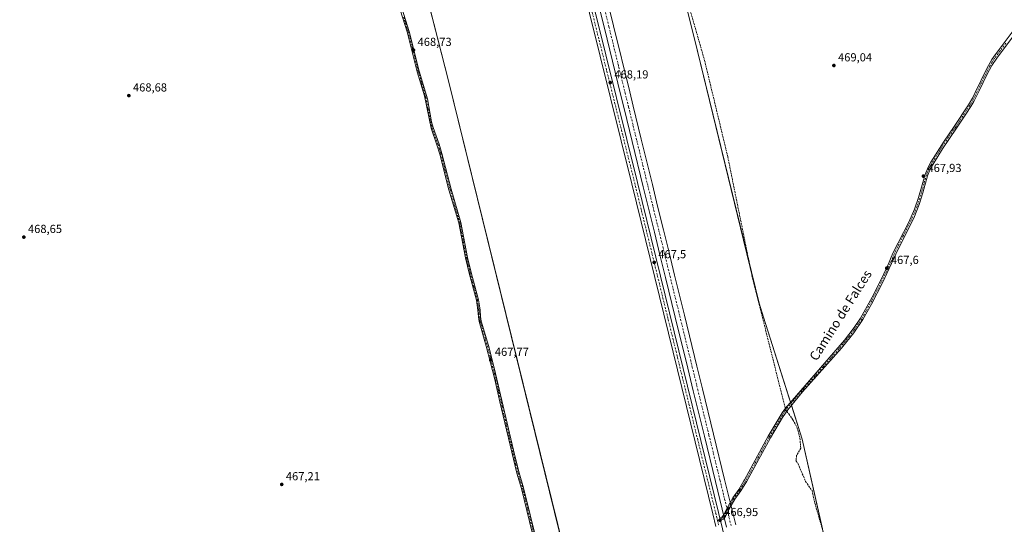
# Model space of a CAD drawing. Units: metres. Extents: x 604419 to 607879, y 4703769 to 4706134.
# Drawn here: x 606192 to 607036, y 4705283 to 4705715 of the extents above; entities that cross this region are included whole.
import ezdxf
from ezdxf.enums import TextEntityAlignment as Align

# ---------------------------------------------------------------- set-up
doc = ezdxf.new("R2010")
doc.units = ezdxf.units.M
doc.header["$MEASUREMENT"] = 0
doc.linetypes.add('DGN Style 3', pattern=[2.307223458686699, 1.648016756204785, -0.6592067024819142])
doc.linetypes.add('DGN Style 4', pattern=[2.6384748266838614, 1.318413404963828, -0.6592067024819142, 0.001648016756204785, -0.6592067024819142])
for name, color, linetype, lineweight in [('Aeródromo CxS', 135, 'Continuous', 0), ('Arbolado forestal CxS', 92, 'Continuous', 0), ('Camino Cxs', 7, 'Continuous', 0), ('Camino eje', 30, 'DGN Style 4', 13), ('Corriente artificial Cxs', 4, 'Continuous', 13), ('Corriente artificial eje', 142, 'DGN Style 4', 0), ('Matorral CxS', 135, 'Continuous', 0), ('Núcleo urbano CxS', 7, 'Continuous', 0), ('Pista pavimentada Cxs', 135, 'Continuous', 0), ('Pista pavimentada eje', 135, 'DGN Style 4', 0), ('Punto de cota en terreno', 7, 'Continuous', 0), ('Rótulo de punto de cota en terreno', 7, 'Continuous', 0), ('Senda', 7, 'DGN Style 3', 0), ('Senda no paivmentada conexión', 7, 'DGN Style 3', 0), ('Suelo desnudo CxS', 253, 'Continuous', 0), ('Texto cartográfico', 7, 'Continuous', 0)]:
    doc.layers.add(name, color=color, linetype=linetype, lineweight=lineweight)
doc.styles.add('Style-Arial', font='txt')

# ---------------------------------------------------------------- blocks, each defined once
blk = doc.blocks.new('5PATER')
at = {"layer": 'Suelo desnudo CxS', "linetype": 'Continuous', "lineweight": 0}
h = blk.add_hatch(color=51, dxfattribs=at)
edge = h.paths.add_edge_path()
edge.add_ellipse((0, 0), major_axis=(-0.1095731443231308, -0.1110710700762829), ratio=0.9994222409660322, start_angle=0, end_angle=360)

msp = doc.modelspace()

# ---------------------------------------------------------------- linework, layer by layer
at = {"layer": 'Aeródromo CxS', "color": 135, "linetype": 'Continuous', "lineweight": 0, "extrusion": (-0.1205473878654459, -0.0293083250388733, 0.9922748355986024), "elevation": -210594.5100733234, "flags": 128}
msp.add_lwpolyline([(-4429245.449057507, 1688207.030796786), (-4429151.887966681, 1688207.76028804), (-4428950.324088735, 1688207.963417096)], dxfattribs=at)
at = {"layer": 'Aeródromo CxS', "color": 135, "linetype": 'Continuous', "lineweight": 0, "extrusion": (-0.1436527493531742, 0.4514576295658024, 0.8806531078183402), "elevation": 2037520.115583248, "flags": 128}
msp.add_lwpolyline([(-2005037.878330081, -3786459.780618246), (-2005037.878330081, -3786458.410731097)], dxfattribs=at)
at = {"layer": 'Aeródromo CxS', "color": 135, "linetype": 'Continuous', "lineweight": 0, "extrusion": (-0.1469510307469809, 0.4618412135061422, 0.8747045718810287), "elevation": 2084374.525806367, "flags": 128}
msp.add_lwpolyline([(-2004989.262314277, -3760895.27975919), (-2004989.262314277, -3760893.658817309)], dxfattribs=at)
at = {"layer": 'Aeródromo CxS', "color": 135, "linetype": 'Continuous', "lineweight": 0, "extrusion": (0.5051847286918654, 0.1094603339989722, 0.8560413688469499), "elevation": 822028.7368497322, "flags": 128}
msp.add_lwpolyline([(4470167.590719032, -1360437.681570441), (4470137.155572995, -1360441.057804325), (4470058.363090577, -1360441.648625908)], dxfattribs=at)
at = {"layer": 'Aeródromo CxS', "color": 135, "linetype": 'Continuous', "lineweight": 0}
for points in [[(606662.8053000001, 4705243.533299999, 468.0519000000059), (606559.6177000003, 4705662.898700001, 469.7966000000015), (606444.4496999999, 4706112.884400001, 471.9836000000069), (606661.9578, 4706116.198200001, 470.8562999999995), (606665.1487999996, 4706105.9891, 470.7805999999982), (606666.1924000002, 4706102.650800001, 470.7811999999976), (606669.6500000004, 4706091.59, 470.850099999996), (606673.4473000001, 4706080.096999999, 470.5031000000017), (606676.5800000001, 4706070.600000001, 470.3931000000011), (606680.4900000002, 4706057.369999999, 470.354800000001), (606682.0599999996, 4706050.560000001, 470.2054999999964), (606682.2665999997, 4706049.0527, 470.1956000000064), (606686.2903000005, 4706030.4373, 470.0779000000039), (606702.75, 4705966.793099999, 470.0795000000071), (606707.7845000001, 4705947.326300001, 470.1008000000002), (606737.4216999998, 4705829.408100001, 469.6530000000057), (606769.9617, 4705699.940400001, 469.8368000000046), (606825.5244000005, 4705472.3983, 469.2817000000068), (606829.3339999998, 4705460.425100001, 469.2051999999967), (606862.5662000002, 4705355.9814, 468.6674000000058), (606890.3474000003, 4705231.627, 469.0454000000027)], [(606701.858, 4705085.078400001, 468.4039000000049), (606662.8053000001, 4705243.533299999, 468.0519000000059), (606559.6177000003, 4705662.898700001, 469.7966000000015), (606444.4497999996, 4706112.884500001, 471.9836000000069)], [(606817.7759999996, 4705504.129699999, 469.8619999999937), (606825.5244000005, 4705472.3983, 469.2817000000068), (606829.3339999998, 4705460.425100001, 469.2051999999967), (606852.5009000005, 4705387.615, 468.9780000000028)]]:
    msp.add_polyline3d(points, dxfattribs=at)
at = {"layer": 'Arbolado forestal CxS', "color": 92, "linetype": 'Continuous', "lineweight": 0, "extrusion": (-0.05829491487945156, -0.01820733094863173, 0.9981333558192135), "elevation": -120568.7814372777, "flags": 128}
msp.add_lwpolyline([(-4311307.837085526, 1978221.798359234), (-4310843.979092364, 1978197.530330414), (-4310412.920853096, 1978170.941615923), (-4309932.853592172, 1978141.533020625), (-4309597.367227539, 1978124.025504864), (-4309503.941516678, 1978116.345233945), (-4309498.071253431, 1978115.817105245)], dxfattribs=at)
at = {"layer": 'Arbolado forestal CxS', "color": 92, "linetype": 'Continuous', "lineweight": 0}
msp.add_polyline3d([(605832.9172999999, 4706103.567700001, 462.5905000000057), (606444.4496999999, 4706112.884400001, 470.5046000000002), (606559.6177000003, 4705662.898700001, 469.0225000000065), (606662.8053000001, 4705243.533299999, 467.2418999999937), (606777.8992999997, 4704776.5428, 465.5964999999997), (606861.2433000002, 4704451.104599999, 464.4214000000065), (606881.7665999997, 4704359.6381, 464.1616000000067), (606883.0192, 4704353.8794, 464.0320999999968), (606786.4254999999, 4704323.7027, 463.9517999999953), (606724.5449000001, 4704307.543500001, 463.8423000000039), (606563.6333, 4704246.595699999, 463.6039000000019), (606484.9824999999, 4704228.036699999, 463.1538), (606474.9625000004, 4704225.346899999, 462.9943000000058), (606428.2421000004, 4704216.787500001, 460.395399999994), (606348.8611000003, 4704178.128699999, 462.2954000000027), (606314.1206999999, 4704159.5691, 462.7676999999967), (606236.0465000002, 4704108.467900001, 463.6239999999962), (606166.7686999999, 4704087.8411, 462.9918999999937)], dxfattribs=at)
at = {"layer": 'Camino Cxs', "color": 7, "linetype": 'Continuous', "lineweight": 0, "extrusion": (-0.1252707934679922, -0.03866562024205399, 0.9913688506883788), "elevation": -257483.0549347464, "flags": 128}
msp.add_lwpolyline([(-4317036.327948662, 1950598.532722484), (-4317035.301309036, 1950598.465599308), (-4317034.299509864, 1950598.460259964)], dxfattribs=at)
at = {"layer": 'Camino Cxs', "color": 7, "linetype": 'Continuous', "lineweight": 0}
for points in [[(606633.6901000004, 4705266.550100001, 468.4995999999956), (606622.1401000004, 4705313.800100001, 467.965200000006), (606618.2701000003, 4705326.7501, 468.1603999999934), (606603.5500999996, 4705387.890100001, 469.0914000000049), (606599.2801000001, 4705407.0101, 468.6425000000018), (606592.0000999998, 4705435.540100001, 468.7957000000025), (606585.8300999999, 4705456.6601, 469.4821999999986), (606585.1801000005, 4705460.780099999, 470.5427999999956), (606584.8000999996, 4705466.4901, 471.0385999999999), (606583.4600999998, 4705475.0101, 469.1257000000041), (606577.2701000003, 4705498.130100001, 468.4842000000062), (606574.0800999999, 4705511.2401, 469.6321999999927), (606568.3800999997, 4705541.130100001, 470.1696999999986), (606560.0401, 4705569.610099999, 470.2274999999936), (606552.2200999996, 4705600.130100001, 470.3050999999978), (606549.7500999998, 4705608.020099999, 470.2057000000059), (606544.6601, 4705622.280099999, 470.6861000000063), (606539.0000999998, 4705649.940099999, 469.7942000000039), (606532.8101000005, 4705670.6801, 469.3521999999939), (606524.1401000004, 4705704.9301, 470.3720999999932), (606516.5500999996, 4705729.220100001, 469.9180999999954)], [(606633.6901000004, 4705266.550100001, 468.4995999999956), (606622.1401000004, 4705313.800100001, 467.965200000006), (606618.2701000003, 4705326.7501, 468.1603999999934), (606603.5500999996, 4705387.890100001, 469.0914000000049), (606599.2801000001, 4705407.0101, 468.6425000000018), (606592.0000999998, 4705435.540100001, 468.7957000000025), (606585.8300999999, 4705456.6601, 469.4821999999986), (606585.1801000005, 4705460.780099999, 470.5427999999956), (606584.8000999996, 4705466.4901, 471.0385999999999), (606583.4600999998, 4705475.0101, 469.1257000000041), (606577.2701000003, 4705498.130100001, 468.4842000000062), (606574.0800999999, 4705511.2401, 469.6321999999927), (606568.3800999997, 4705541.130100001, 470.1696999999986), (606560.0401, 4705569.610099999, 470.2274999999936), (606552.2200999996, 4705600.130100001, 470.3050999999978), (606549.7500999998, 4705608.020099999, 470.2057000000059), (606544.6601, 4705622.280099999, 470.6861000000063), (606539.0000999998, 4705649.940099999, 469.7942000000039), (606532.8101000005, 4705670.6801, 469.3521999999939), (606524.1401000004, 4705704.9301, 470.3720999999932), (606516.5500999996, 4705729.220100001, 469.9180999999954)], [(606518.3400999998, 4705729.7401, 470.0617999999959), (606526.0201000003, 4705705.110099999, 469.8555000000051), (606534.6001000004, 4705671.170100001, 469.5439999999944), (606541.5800999999, 4705647.3101, 469.6463999999978), (606545.1901000004, 4705627.610099999, 470.6190000000061), (606546.4600999998, 4705622.780099999, 470.2600999999996), (606551.5201000003, 4705608.610099999, 469.9122000000062), (606554.0100999996, 4705600.640100001, 470.4146999999939), (606561.8400999998, 4705570.100099999, 469.9477000000043), (606570.1901000004, 4705541.5701, 470.2939999999944), (606575.9001000002, 4705511.640100001, 469.2571999999927), (606579.0701000001, 4705498.590100001, 468.6217999999935), (606585.2901, 4705475.4001, 469.144100000005), (606586.6501000002, 4705466.690099999, 470.2741999999998), (606587.0301000001, 4705460.9901, 469.7307000000001), (606587.6501000002, 4705457.0701, 469.2124999999942), (606593.7901, 4705436.030099999, 468.9682999999932), (606598.7100999998, 4705417.1501, 468.7636000000057), (606616.4200999998, 4705341.790100001, 468.295100000003), (606620.0701000001, 4705327.2401, 468.1805000000023), (606623.9401000004, 4705314.290100001, 468.2173000000039), (606635.5000999998, 4705267.0101, 468.5908000000054)], [(606518.3400999998, 4705729.7401, 470.0617999999959), (606526.0201000003, 4705705.110099999, 469.8555000000051), (606534.6001000004, 4705671.170100001, 469.5439999999944), (606541.5800999999, 4705647.3101, 469.6463999999978), (606545.1901000004, 4705627.610099999, 470.6190000000061), (606546.4600999998, 4705622.780099999, 470.2600999999996), (606551.5201000003, 4705608.610099999, 469.9122000000062), (606554.0100999996, 4705600.640100001, 470.4146999999939), (606561.8400999998, 4705570.100099999, 469.9477000000043), (606570.1901000004, 4705541.5701, 470.2939999999944), (606575.9001000002, 4705511.640100001, 469.2571999999927), (606579.0701000001, 4705498.590100001, 468.6217999999935), (606585.2901, 4705475.4001, 469.144100000005), (606586.6501000002, 4705466.690099999, 470.2741999999998), (606587.0301000001, 4705460.9901, 469.7307000000001), (606587.6501000002, 4705457.0701, 469.2124999999942), (606593.7901, 4705436.030099999, 468.9682999999932), (606598.7100999998, 4705417.1501, 468.7636000000057), (606616.4200999998, 4705341.790100001, 468.295100000003), (606620.0701000001, 4705327.2401, 468.1805000000023), (606623.9401000004, 4705314.290100001, 468.2173000000039), (606635.5000999998, 4705267.0101, 468.5908000000054)], [(607046.0401, 4705704.7301, 469.5200999999943), (607029.1201, 4705682.280099999, 469.1431000000011), (607024.9700999996, 4705676.0701, 469.1803999999975), (607020.9801000003, 4705668.690099999, 469.0353999999934), (607013.9200999998, 4705654.190099999, 468.8911999999983), (607009.5701000001, 4705645.270099999, 468.9618000000046), (607006.9401000004, 4705641.0101, 468.7116999999998), (607002.4901000002, 4705634.270099999, 469.088699999993), (606994.6201, 4705622.360099999, 469.440499999997), (606982.5800999999, 4705604.690099999, 468.6315999999933), (606972.4401000004, 4705587.8101, 469.0127999999968), (606969.8701, 4705581.380100001, 468.6824999999953), (606965.7901, 4705566.950099999, 469.4279999999999), (606962.6201, 4705556.800100001, 468.3012000000017), (606957.9600999998, 4705545.3201, 468.5200000000041), (606944.5301000001, 4705518.700099999, 468.2972000000009), (606931.2401000002, 4705489.790100001, 468.6689999999944), (606921.7701000003, 4705471.470100001, 468.2645000000048), (606914.4501, 4705458.370100001, 468.6157999999996), (606906.6700999998, 4705447.1601, 468.8626999999979), (606896.1201, 4705433.9001, 469.6916000000056), (606862.7701000003, 4705396.630100001, 468.2697000000044), (606850.0601000005, 4705381.1801, 469.3665000000037), (606845.6300999997, 4705374.390100001, 468.3396000000066), (606835.3901000004, 4705357.220100001, 467.8503000000055), (606815.1901000004, 4705319.970100001, 467.7467000000034), (606809.8646999998, 4705311.755700001, 467.9109000000026), (606804.7074999996, 4705304.524700001, 467.3937000000006), (606799.6712999997, 4705295.6065, 467.3055000000023), (606796.8737000005, 4705289.6887, 467.2062000000006), (606794.9596999995, 4705287.535499999, 467.1998000000021), (606792.5875000004, 4705286.341700001, 467.1811000000016), (606792.2971000001, 4705287.3005, 467.1818000000058), (606792.0579000004, 4705288.301100001, 467.1906000000017), (606793.7154999999, 4705289.1461, 467.1998000000021), (606795.1882999997, 4705290.8029, 467.2060999999958), (606797.8941000003, 4705296.526699999, 467.304999999993), (606803.0179000003, 4705305.600099999, 467.3729000000022), (606808.2363, 4705312.917099999, 467.5356999999931), (606812.6201, 4705320.3301, 467.5390000000043), (606813.1401000004, 4705321.1601, 467.554999999993), (606833.3300999999, 4705358.4001, 467.9135999999999), (606845.3701, 4705378.4901, 468.260500000004), (606848.1700999998, 4705382.630100001, 468.4554999999964), (606898.6901000004, 4705440.780099999, 468.1765000000014), (606906.9301000005, 4705451.5001, 468.2859999999928), (606912.4301000005, 4705459.610099999, 468.4383999999991), (606922.3000999996, 4705477.5601, 469.2902999999933), (606929.2100999998, 4705491.040100001, 468.5083000000013), (606935.4700999996, 4705504.2501, 468.2320999999939), (606940.2200999996, 4705515.200099999, 468.1989000000031), (606953.6700999998, 4705541.8301, 468.3787000000011), (606958.7001, 4705552.9801, 468.6582999999956), (606962.1001000004, 4705562.870100001, 468.4042000000045), (606967.8000999996, 4705582.7301, 468.3320999999996), (606970.2901, 4705588.840100001, 468.796199999997), (606972.6700999998, 4705593.130100001, 468.4750000000058), (606984.0201000003, 4705611.2301, 468.9428000000044), (606992.6601, 4705623.690099999, 468.8709999999992), (607004.9301000005, 4705642.270099999, 468.696299999996), (607008.3201000001, 4705648.030099999, 469.0271000000066), (607010.7100999998, 4705653.0001, 469.3913999999932), (607020.6501000002, 4705673.5101, 469.2752000000037), (607024.8800999997, 4705681.130100001, 468.9278000000049), (607027.6801000005, 4705685.270099999, 469.2986999999994), (607044.1001000004, 4705706.720100001, 469.288400000005)], [(606792.0579000004, 4705288.301100001, 467.1906000000017), (606793.7154999999, 4705289.1461, 467.1998000000021), (606795.1882999997, 4705290.8029, 467.2060999999958), (606797.8941000003, 4705296.526699999, 467.304999999993), (606803.0179000003, 4705305.600099999, 467.3729000000022), (606808.2363, 4705312.917099999, 467.5356999999931), (606812.6201, 4705320.3301, 467.5390000000043), (606813.1401000004, 4705321.1601, 467.554999999993), (606833.3300999999, 4705358.4001, 467.9135999999999), (606845.3701, 4705378.4901, 468.260500000004), (606848.1700999998, 4705382.630100001, 468.4554999999964), (606898.6901000004, 4705440.780099999, 468.1765000000014), (606906.9301000005, 4705451.5001, 468.2859999999928), (606912.4301000005, 4705459.610099999, 468.4383999999991), (606922.3000999996, 4705477.5601, 469.2902999999933), (606929.2100999998, 4705491.040100001, 468.5083000000013), (606935.4700999996, 4705504.2501, 468.2320999999939), (606940.2200999996, 4705515.200099999, 468.1989000000031), (606953.6700999998, 4705541.8301, 468.3787000000011), (606958.7001, 4705552.9801, 468.6582999999956), (606962.1001000004, 4705562.870100001, 468.4042000000045), (606967.8000999996, 4705582.7301, 468.3320999999996), (606970.2901, 4705588.840100001, 468.796199999997), (606972.6700999998, 4705593.130100001, 468.4750000000058), (606984.0201000003, 4705611.2301, 468.9428000000044), (606992.6601, 4705623.690099999, 468.8709999999992), (607004.9301000005, 4705642.270099999, 468.696299999996), (607008.3201000001, 4705648.030099999, 469.0271000000066), (607010.7100999998, 4705653.0001, 469.3913999999932), (607020.6501000002, 4705673.5101, 469.2752000000037), (607024.8800999997, 4705681.130100001, 468.9278000000049), (607027.6801000005, 4705685.270099999, 469.2986999999994), (607044.1001000004, 4705706.720100001, 469.288400000005)], [(607046.0401, 4705704.7301, 469.5200999999943), (607029.1201, 4705682.280099999, 469.1431000000011), (607024.9700999996, 4705676.0701, 469.1803999999975), (607020.9801000003, 4705668.690099999, 469.0353999999934), (607013.9200999998, 4705654.190099999, 468.8911999999983), (607009.5701000001, 4705645.270099999, 468.9618000000046), (607006.9401000004, 4705641.0101, 468.7116999999998), (607002.4901000002, 4705634.270099999, 469.088699999993), (606994.6201, 4705622.360099999, 469.440499999997), (606982.5800999999, 4705604.690099999, 468.6315999999933), (606972.4401000004, 4705587.8101, 469.0127999999968), (606969.8701, 4705581.380100001, 468.6824999999953), (606965.7901, 4705566.950099999, 469.4279999999999), (606962.6201, 4705556.800100001, 468.3012000000017), (606957.9600999998, 4705545.3201, 468.5200000000041), (606944.5301000001, 4705518.700099999, 468.2972000000009), (606931.2401000002, 4705489.790100001, 468.6689999999944), (606921.7701000003, 4705471.470100001, 468.2645000000048), (606914.4501, 4705458.370100001, 468.6157999999996), (606906.6700999998, 4705447.1601, 468.8626999999979), (606896.1201, 4705433.9001, 469.6916000000056), (606862.7701000003, 4705396.630100001, 468.2697000000044), (606850.0601000005, 4705381.1801, 469.3665000000037), (606845.6300999997, 4705374.390100001, 468.3396000000066), (606835.3901000004, 4705357.220100001, 467.8503000000055), (606815.1901000004, 4705319.970100001, 467.7467000000034), (606809.8646999998, 4705311.755700001, 467.9109000000026), (606804.7074999996, 4705304.524700001, 467.3937000000006), (606799.6712999997, 4705295.6065, 467.3055000000023), (606796.8737000005, 4705289.6887, 467.2062000000006), (606794.9596999995, 4705287.535499999, 467.1998000000021), (606792.5875000004, 4705286.341700001, 467.1811000000016)]]:
    msp.add_polyline3d(points, dxfattribs=at)
at = {"layer": 'Camino eje', "color": 30, "linetype": 'DGN Style 4', "lineweight": 13}
for points in [[(606521.2401000002, 4705717.335100001, 470.1677999999956), (606525.0800999999, 4705705.020099999, 470.1092999999965), (606529.4151, 4705687.895099999, 469.8506999999955), (606533.7050999999, 4705670.925100001, 469.446299999996), (606536.8000999996, 4705660.5551, 469.3246000000072), (606540.2901, 4705648.6251, 469.7712000000029), (606542.0950999996, 4705638.7751, 469.7700000000041), (606544.9250999996, 4705624.9451, 470.6104999999953), (606545.5601000005, 4705622.530099999, 470.454700000002), (606550.6350999996, 4705608.315099999, 470.0577999999951), (606551.8701, 4705604.370100001, 470.4015999999974), (606553.1151000002, 4705600.3851, 470.2940999999992), (606557.0301000001, 4705585.1151, 469.6692999999942), (606560.9401000004, 4705569.8551, 470.0627999999998), (606565.1101000002, 4705555.6151, 469.4314000000013), (606569.2851, 4705541.350099999, 470.2375999999931), (606574.9901000002, 4705511.440099999, 469.4235999999946), (606576.5850999998, 4705504.8851, 469.3815000000032), (606578.1700999998, 4705498.360099999, 468.5228000000062), (606581.2651000004, 4705486.800100001, 469.1670000000013), (606584.3750999998, 4705475.2051, 469.1272999999928), (606585.0551000005, 4705470.850099999, 469.8597000000009), (606585.7251000004, 4705466.590100001, 470.652900000001), (606586.1051000003, 4705460.8851, 470.1432999999961), (606586.7401000002, 4705456.8651, 469.3102999999974), (606589.8251, 4705446.3051, 470.203999999998), (606592.8951000003, 4705435.7851, 468.7967000000062), (606595.3551000003, 4705426.345100001, 469.1493999999948), (606598.9951, 4705412.0801, 468.784799999994), (606603.4225000005, 4705393.2401, 468.3954999999987), (606605.5575000001, 4705383.6801, 468.9190999999992), (606609.9851000002, 4705364.840100001, 469.2336000000069), (606617.3450999996, 4705334.270099999, 468.1340000000055), (606619.1700999998, 4705326.995100001, 468.1661000000022), (606623.0401, 4705314.045100001, 468.0337), (606634.5950999996, 4705266.780099999, 468.5439999999944)], [(607036.8601000002, 4705695.0001, 469.0673999999999), (607028.4001000002, 4705683.7751, 469.1126999999979), (607027.0000999998, 4705681.7051, 468.8513999999996), (607024.9250999996, 4705678.600099999, 469.0360999999976), (607022.8101000005, 4705674.790100001, 468.8956999999937), (607020.8151000004, 4705671.100099999, 469.180600000007), (607015.8450999996, 4705660.845100001, 468.874100000001), (607012.3151000004, 4705653.595100001, 468.7507000000041), (607010.1401000004, 4705649.1351, 469.1987999999984), (607008.9451000001, 4705646.6501, 468.8957999999984), (607007.2500999998, 4705643.770099999, 468.6493000000046), (607005.9351000005, 4705641.640100001, 468.6858000000066), (606997.5751, 4705628.9801, 469.074099999998), (606993.6401000004, 4705623.0251, 469.1202999999951), (606989.3201000001, 4705616.795100001, 468.8074999999953), (606983.3000999996, 4705607.960100001, 468.968399999998), (606977.6250999998, 4705598.9101, 468.6330000000017), (606972.5551000005, 4705590.470100001, 468.673299999995), (606971.3651000002, 4705588.325099999, 468.8793000000006), (606970.1201, 4705585.270099999, 468.7700999999943), (606968.8350999998, 4705582.0551, 468.4958000000043), (606966.7950999998, 4705574.840100001, 468.804099999994), (606963.9451000001, 4705564.9101, 468.8543000000063), (606962.3601000002, 4705559.835100001, 468.2958999999974), (606960.6601, 4705554.890100001, 468.5234000000055), (606958.3300999999, 4705549.1501, 468.567200000005), (606955.8151000004, 4705543.575099999, 468.4474999999948), (606949.1001000004, 4705530.265100001, 468.2936000000045), (606942.3750999998, 4705516.950099999, 468.0893999999971), (606940.0000999998, 4705511.475099999, 468.3617999999988), (606933.3551000003, 4705497.020099999, 468.375199999995), (606930.2251000004, 4705490.415100001, 468.5359000000026), (606926.7701000003, 4705483.675100001, 468.2370999999985), (606922.0351, 4705474.515100001, 468.6751999999979), (606917.1001000004, 4705465.540100001, 468.0834999999934), (606913.4401000004, 4705458.9901, 468.4704999999958), (606910.6901000004, 4705454.9351, 468.3169999999955), (606906.8000999996, 4705449.3301, 468.5299999999989), (606902.6801000005, 4705443.970100001, 468.4122999999963), (606897.4051000001, 4705437.340100001, 468.037599999996), (606880.5685000002, 4705417.960700001, 468.4266999999964), (606863.8935000002, 4705399.3257, 468.8450000000012), (606855.4700999996, 4705389.630100001, 469.1245999999956), (606849.1151000002, 4705381.905099999, 468.991399999999), (606848.4151, 4705380.870100001, 468.4373000000051)], [(606848.4151, 4705380.870100001, 468.4373000000051), (606847.7150999998, 4705379.835100001, 468.0378999999957), (606845.5000999998, 4705376.440099999, 468.2305999999954), (606839.4801000003, 4705366.395099999, 468.1281000000017), (606834.3601000002, 4705357.8101, 467.8233999999939), (606824.2651000004, 4705339.190099999, 468.2630000000063), (606814.0351, 4705320.3575, 467.639599999995), (606811.3251, 4705316.0001, 467.7356), (606809.0504999999, 4705312.3365, 467.7070999999996), (606803.8627000004, 4705305.0625, 467.3800000000047), (606798.7827000003, 4705296.066500001, 467.3019999999961), (606796.0308999997, 4705290.2457, 467.204700000002), (606794.3377, 4705288.340700001, 467.1981999999989), (606792.2971000001, 4705287.3005, 467.1818000000058), (606789.9369000001, 4705286.4209, 467.210500000001)]]:
    msp.add_polyline3d(points, dxfattribs=at)
at = {"layer": 'Corriente artificial Cxs', "color": 4, "linetype": 'Continuous', "lineweight": 13}
for points in [[(606797.7973999997, 4705280.696799999, 467.1276999999973), (606788.2839000003, 4705319.548800001, 467.4179000000004), (606778.7703, 4705358.400699999, 467.4640999999974), (606769.2567999996, 4705397.252699999, 467.6683000000049), (606764.5, 4705416.6787, 467.591499999995), (606753.8002000004, 4705460.3749, 467.7945000000037), (606745.4729000004, 4705494.3827, 467.8552999999956), (606740.7160999998, 4705513.808700001, 467.9152000000031), (606735.9593000002, 4705533.2347, 467.9753000000055), (606730.9431999996, 4705553.719599999, 467.9676999999938), (606726.4458, 4705572.0866, 468.0222000000067), (606716.9321999997, 4705610.9386, 468.2467999999935), (606709.9867000004, 4705639.302999999, 468.3536000000022), (606706.9855000004, 4705651.559699999, 468.3916000000027), (606693.1482999995, 4705708.068600001, 468.6925999999949), (606683.6348000001, 4705746.920600001, 468.9358000000066)], [(606797.7973999997, 4705280.696799999, 467.1276999999973), (606788.2839000003, 4705319.548800001, 467.4179000000004), (606778.7703, 4705358.400699999, 467.4640999999974), (606769.2567999996, 4705397.252699999, 467.6683000000049), (606764.5, 4705416.6787, 467.591499999995), (606753.8002000004, 4705460.3749, 467.7945000000037), (606745.4729000004, 4705494.3827, 467.8552999999956), (606740.7160999998, 4705513.808700001, 467.9152000000031), (606735.9593000002, 4705533.2347, 467.9753000000055), (606730.9431999996, 4705553.719599999, 467.9676999999938), (606726.4458, 4705572.0866, 468.0222000000067), (606716.9321999997, 4705610.9386, 468.2467999999935), (606709.9867000004, 4705639.302999999, 468.3536000000022), (606706.9855000004, 4705651.559699999, 468.3916000000027), (606693.1482999995, 4705708.068600001, 468.6925999999949), (606683.6348000001, 4705746.920600001, 468.9358000000066)], [(606691.4051999999, 4705748.8234, 469.2195000000065), (606700.9187000003, 4705709.9714, 468.9688000000024), (606714.7559000002, 4705653.4625, 468.6316999999981), (606717.7571, 4705641.205800001, 468.5592999999935), (606724.7026000004, 4705612.841399999, 468.3928000000015), (606734.2161999998, 4705573.989399999, 468.2599000000046), (606738.7136000004, 4705555.622400001, 468.2281999999978), (606743.7297, 4705535.137499999, 468.0727999999945), (606748.4864999996, 4705515.7115, 467.9900999999954), (606753.2433000002, 4705496.285499999, 468.1140000000014), (606761.5706000002, 4705462.2777, 468.0048999999999), (606772.2703999998, 4705418.581499999, 467.7421999999933), (606777.0272000004, 4705399.1555, 467.8899999999995), (606786.5406999999, 4705360.303500001, 467.6018999999943), (606796.0543000001, 4705321.4516, 467.4980999999971), (606805.5678000003, 4705282.5996, 467.4526999999944)], [(606691.4051999999, 4705748.8234, 469.2195000000065), (606700.9187000003, 4705709.9714, 468.9688000000024), (606714.7559000002, 4705653.4625, 468.6316999999981), (606717.7571, 4705641.205800001, 468.5592999999935), (606724.7026000004, 4705612.841399999, 468.3928000000015), (606734.2161999998, 4705573.989399999, 468.2599000000046), (606738.7136000004, 4705555.622400001, 468.2281999999978), (606743.7297, 4705535.137499999, 468.0727999999945), (606748.4864999996, 4705515.7115, 467.9900999999954), (606753.2433000002, 4705496.285499999, 468.1140000000014), (606761.5706000002, 4705462.2777, 468.0048999999999), (606772.2703999998, 4705418.581499999, 467.7421999999933), (606777.0272000004, 4705399.1555, 467.8899999999995), (606786.5406999999, 4705360.303500001, 467.6018999999943), (606796.0543000001, 4705321.4516, 467.4980999999971), (606805.5678000003, 4705282.5996, 467.4526999999944)]]:
    msp.add_polyline3d(points, dxfattribs=at)
at = {"layer": 'Corriente artificial eje', "color": 142, "linetype": 'DGN Style 4', "lineweight": 0}
msp.add_polyline3d([(606687.5199999996, 4705747.872, 469.2108000000007), (606697.0334999999, 4705709.02, 468.896900000007), (606710.8706999999, 4705652.5111, 468.5350999999937), (606713.8718999998, 4705640.2544, 468.4674999999989), (606720.8174000002, 4705611.890000001, 468.3551000000007), (606730.3310000002, 4705573.038000001, 468.1640000000043), (606734.8284, 4705554.671, 468.1086000000069), (606739.8444999997, 4705534.186100001, 468.0516000000061), (606744.6013000002, 4705514.7601, 467.9968999999983), (606749.3580999998, 4705495.334100001, 468.0019999999931), (606757.6853999998, 4705461.326300001, 467.9725000000035), (606768.3852000004, 4705417.630100001, 467.7226999999984), (606773.142, 4705398.204100001, 467.8798999999999), (606782.6555000005, 4705359.3521, 467.5483999999997), (606792.1690999996, 4705320.500200001, 467.5083000000013), (606801.6826, 4705281.648200001, 467.3570999999939)], dxfattribs=at)
at = {"layer": 'Matorral CxS', "color": 135, "linetype": 'Continuous', "lineweight": 0}
for points in [[(606890.3474000003, 4705231.627, 467.5709999999963), (606862.5662000002, 4705355.9814, 468.0320999999968), (606829.3339999998, 4705460.425100001, 468.1570000000065), (606825.5244000005, 4705472.3983, 468.1141999999964), (606769.9617, 4705699.940400001, 468.8368000000046), (606737.4216999998, 4705829.408100001, 469.4170000000013), (606783.6278999997, 4705887.722300001, 469.553700000004), (606785.9868999999, 4705941.986099999, 469.8104000000022), (606769.4807000002, 4705991.531099999, 469.9360000000015), (606781.2719000002, 4706017.483100001, 470.1276000000071), (606807.2109000003, 4706059.9509, 470.559500000003), (606830.7912999997, 4706083.543500001, 470.679099999994), (606839.1058999998, 4706118.897100001, 470.9352999999974), (607078.7589999996, 4706122.5482, 470.6227999999974)], [(606737.4216999998, 4705829.408100001, 469.4170000000013), (606769.9617, 4705699.940400001, 468.8368000000046), (606825.5244000005, 4705472.3983, 468.1141999999964), (606829.3339999998, 4705460.425100001, 468.1570000000065), (606862.5662000002, 4705355.9814, 468.0320999999968), (606890.3474000003, 4705231.627, 467.5709999999963), (606949.8788999999, 4704990.855699999, 466.5268000000069), (606973.6913000002, 4704858.563800001, 466.1085000000021), (607039.8373999996, 4704657.480000001, 464.9864999999991), (607072.9104000004, 4704504.021400001, 464.2366000000038), (607086.5758999997, 4704437.3475, 464.0121000000072), (607086.8710000003, 4704432.9702, 463.960500000001)]]:
    msp.add_polyline3d(points, dxfattribs=at)
at = {"layer": 'Núcleo urbano CxS', "color": 7, "linetype": 'Continuous', "lineweight": 0, "extrusion": (-0.05829491487945156, -0.01820733094863173, 0.9981333558192135), "elevation": -120568.7814372777, "flags": 128}
msp.add_lwpolyline([(-4311307.837085526, 1978221.798359234), (-4310843.979092364, 1978197.530330414), (-4310412.920853096, 1978170.941615923), (-4309932.853592172, 1978141.533020625), (-4309597.367227539, 1978124.025504864), (-4309503.941516678, 1978116.345233945), (-4309498.071253431, 1978115.817105245)], dxfattribs=at)
at = {"layer": 'Núcleo urbano CxS', "color": 7, "linetype": 'Continuous', "lineweight": 0}
for points in [[(606662.8053000001, 4705243.533299999, 467.2418999999937), (606559.6177000003, 4705662.898700001, 469.0225000000065), (606444.4496999999, 4706112.884400001, 470.5046000000002), (606661.9578, 4706116.198200001, 470.6542000000045), (606665.1487999996, 4706105.9891, 470.6457999999984), (606666.1924000002, 4706102.650800001, 470.5948999999965), (606669.6500000004, 4706091.59, 470.5577999999951), (606673.4473000001, 4706080.096999999, 470.4758000000002), (606676.5800000001, 4706070.600000001, 470.3668000000035), (606680.4900000002, 4706057.369999999, 470.3010000000068), (606682.0599999996, 4706050.560000001, 470.2263999999996), (606682.2665999997, 4706049.0527, 470.2041000000027), (606686.2903000005, 4706030.4373, 470.0598999999929), (606702.75, 4705966.793099999, 469.8175999999949), (606707.7845000001, 4705947.326300001, 469.7225999999937), (606737.4216999998, 4705829.408100001, 469.4170000000013), (606769.9617, 4705699.940400001, 468.8368000000046), (606825.5244000005, 4705472.3983, 468.1141999999964), (606829.3339999998, 4705460.425100001, 468.1570000000065), (606862.5662000002, 4705355.9814, 468.0320999999968), (606890.3474000003, 4705231.627, 467.5709999999963)], [(606737.4216999998, 4705829.408100001, 469.4170000000013), (606769.9617, 4705699.940400001, 468.8368000000046), (606825.5244000005, 4705472.3983, 468.1141999999964), (606829.3339999998, 4705460.425100001, 468.1570000000065), (606862.5662000002, 4705355.9814, 468.0320999999968), (606890.3474000003, 4705231.627, 467.5709999999963), (606949.8788999999, 4704990.855699999, 466.5268000000069), (606973.6913000002, 4704858.563800001, 466.1085000000021), (607039.8373999996, 4704657.480000001, 464.9864999999991), (607072.9104000004, 4704504.021400001, 464.2366000000038), (607086.5758999997, 4704437.3475, 464.0121000000072), (607086.8710000003, 4704432.9702, 463.960500000001)]]:
    msp.add_polyline3d(points, dxfattribs=at)
at = {"layer": 'Pista pavimentada Cxs', "color": 135, "linetype": 'Continuous', "lineweight": 0, "extrusion": (-0.1252707934679922, -0.03866562024205399, 0.9913688506883788), "elevation": -257483.0549347464, "flags": 128}
msp.add_lwpolyline([(-4317036.327948662, 1950598.532722484), (-4317035.301309036, 1950598.465599308), (-4317034.299509864, 1950598.460259964)], dxfattribs=at)
at = {"layer": 'Pista pavimentada Cxs', "color": 135, "linetype": 'Continuous', "lineweight": 0, "extrusion": (0.003299842985705749, -0.003004249194352275, 0.9999900427119502), "elevation": -11666.34937191516, "flags": 128}
msp.add_lwpolyline([(606787.7421587177, 4705272.526857032), (606807.8676658073, 4705188.059930053), (606870.5460228304, 4704928.175685572), (606913.4101973724, 4704759.504879467), (606956.2754646632, 4704583.287805066), (606995.2022567649, 4704428.380847597), (606995.9487903328, 4704422.915736442), (606996.0611039245, 4704418.420035955), (606995.8173593703, 4704415.128599122), (606994.880855545, 4704412.318719598), (606993.2246552955, 4704409.71574128), (606990.8712400595, 4704406.129759668), (606979.8181774287, 4704394.431850523), (606966.5985580251, 4704380.47264774), (606957.0364265857, 4704370.115784659)], dxfattribs=at)
at = {"layer": 'Pista pavimentada Cxs', "color": 135, "linetype": 'Continuous', "lineweight": 0}
for points in [[(606788.6086999997, 4705281.222300001, 467.2660999999935), (606786.0494999997, 4705291.931500001, 467.2312999999995), (606752.0126999998, 4705430.4999, 467.6209999999992), (606716.6255000001, 4705574.694300001, 468.0051999999997), (606680.2439000001, 4705720.882099999, 468.872000000003), (606640.6416999997, 4705885.2357, 469.3427999999985), (606598.7329000002, 4706058.6205, 469.9015000000073), (606585.2465000004, 4706114.756100001, 470.1070999999939), (606585.1549000005, 4706115.028100001, 470.1111999999994), (606590.3044999996, 4706115.1066, 470.1811000000016), (606603.5937000001, 4706059.7919, 469.897100000002), (606645.5022999998, 4705886.408700001, 469.3122000000003), (606685.1004999997, 4705722.0715, 468.7590000000055), (606721.4795000004, 4705575.8939, 467.9977000000072), (606756.8685, 4705431.692100001, 467.590200000006), (606790.9089000003, 4705293.108899999, 467.2304000000004), (606792.0579000004, 4705288.301100001, 467.1906000000017), (606792.2971000001, 4705287.3005, 467.1818000000058), (606792.5875000004, 4705286.341700001, 467.1811000000016), (606812.7119000005, 4705201.875299999, 466.8123999999953)], [(606788.6087999997, 4705281.222300001, 467.2660999999935), (606786.0494999997, 4705291.931500001, 467.2312999999995), (606752.0126999998, 4705430.4999, 467.6209999999992), (606716.6255000001, 4705574.694300001, 468.0051999999997), (606680.2439000001, 4705720.882099999, 468.872000000003), (606640.6416999997, 4705885.2357, 469.3427999999985), (606598.7329000002, 4706058.6205, 469.9015000000073), (606585.2465000004, 4706114.756100001, 470.1070999999939), (606585.1549000005, 4706115.028100001, 470.1111999999994)], [(606590.3044999996, 4706115.1066, 470.1811000000016), (606603.5937000001, 4706059.7919, 469.897100000002), (606645.5022999998, 4705886.408700001, 469.3122000000003), (606685.1004999997, 4705722.0715, 468.7590000000055), (606721.4795000004, 4705575.8939, 467.9977000000072), (606756.8685, 4705431.692100001, 467.590200000006), (606790.9089000003, 4705293.108899999, 467.2304000000004), (606792.0579000004, 4705288.301100001, 467.1906000000017)]]:
    msp.add_polyline3d(points, dxfattribs=at)
at = {"layer": 'Pista pavimentada eje', "color": 135, "linetype": 'DGN Style 4', "lineweight": 0, "extrusion": (0.0002359310323332644, -0.000987261029307968, 0.9999994848259713), "elevation": -4034.975079559, "flags": 128}
msp.add_lwpolyline([(606789.809782463, 4705284.73041058), (606791.0691837254, 4705279.460408012)], dxfattribs=at)
at = {"layer": 'Pista pavimentada eje', "color": 135, "linetype": 'DGN Style 4', "lineweight": 0}
msp.add_polyline3d([(606587.7427000003, 4706115.067500001, 470.0617999999959), (606601.1633000001, 4706059.206300001, 469.8610999999946), (606643.0719, 4705885.8223, 469.269100000005), (606682.6721000001, 4705721.476700001, 468.7523999999976), (606719.0525000002, 4705575.2941, 467.9795000000013), (606754.4404999996, 4705431.095899999, 467.584799999997), (606788.4792999999, 4705292.520099999, 467.2060000000056), (606789.9369000001, 4705286.4209, 467.210500000001)], dxfattribs=at)
at = {"layer": 'Senda', "color": 7, "linetype": 'DGN Style 3', "lineweight": 0}
for points in [[(606683.4385000002, 4706049.199300001, 470.4201999999932), (606705.4101, 4705973.4101, 470.9572000000044), (606732.0657000003, 4705843.110900001, 469.9257999999973), (606778.8970999997, 4705680.3917, 470.129700000005), (606798.7408999996, 4705597.841700001, 469.5455999999977), (606819.3783, 4705496.2415, 469.1196999999956), (606848.0258, 4705382.4168, 468.3534999999974)], [(606849.2159000002, 4705379.8862, 468.6475999999967), (606851.0586999999, 4705377.621900001, 468.4922999999981), (606854.5510999998, 4705372.436100001, 468.859500000006), (606858.1495000003, 4705365.7685, 468.6949000000022), (606860.5837000003, 4705356.878500001, 468.5397999999987), (606861.2187000001, 4705348.306100001, 468.6395000000048), (606857.6732999999, 4705342.0089, 468.4735999999976), (606857.1441000003, 4705337.7755, 468.6895999999979), (606858.9961000001, 4705334.8651, 469.357999999993), (606865.3463000003, 4705319.7839, 469.6836000000039), (606870.9024999999, 4705311.8463, 468.9815999999992), (606873.2836999996, 4705301.262900001, 468.7127000000037), (606883.0733000003, 4705267.660900001, 468.8215999999957)]]:
    msp.add_polyline3d(points, dxfattribs=at)
at = {"layer": 'Senda no paivmentada conexión', "color": 7, "linetype": 'DGN Style 3', "lineweight": 0, "extrusion": (-0.01280680494143855, 0.05088180116401796, 0.9986225653656629), "elevation": 232114.2566104342, "flags": 128}
msp.add_lwpolyline([(-1737003.429517267, -4408835.502922104), (-1737003.429517267, -4408833.905781591)], dxfattribs=at)
at = {"layer": 'Senda no paivmentada conexión', "color": 7, "linetype": 'DGN Style 3', "lineweight": 0, "extrusion": (-0.1032354118378138, 0.1268398124731026, 0.9865364218894634), "elevation": 534643.5115798571, "flags": 128}
msp.add_lwpolyline([(-3440923.411868116, -3222278.191005452), (-3440923.411868116, -3222276.905094902)], dxfattribs=at)

# ---------------------------------------------------------------- block references
at = {"layer": 'Punto de cota en terreno', "color": 7, "linetype": 'Continuous', "lineweight": 0, "xscale": 10, "yscale": 10, "zscale": 10}
for p in [(606529.6299999999, 4705689.210000001, 468.7299999999959), (606889.6399999997, 4705675.980000001, 469.0399999999936), (606698.1399999997, 4705661.350000001, 468.1900000000023), (606285.9000000004, 4705650.199999999, 468.679999999993), (606966.2400000002, 4705581.230000001, 467.929999999993), (606196, 4705529.01, 468.6499999999942), (606735.75, 4705507.369999999, 467.5), (606934.9100000003, 4705502.49, 467.6000000000058), (606595.7800000003, 4705423.77, 467.7700000000041), (606416.8200000003, 4705317.180000001, 467.2100000000065), (606792.1500000004, 4705286.529999999, 466.9499999999971)]:
    msp.add_blockref('5PATER', p, dxfattribs=at)

# ---------------------------------------------------------------- texts
at = {"layer": 'Rótulo de punto de cota en terreno', "color": 7, "linetype": 'Continuous', "lineweight": 0, "style": 'Style-Arial'}
for s, p in [('468,73', (606533.1578000003, 4705692.7378)), ('469,04', (606893.1677999999, 4705679.5078)), ('468,19', (606701.6677999999, 4705664.877800001)), ('468,68', (606289.4277999997, 4705653.727800001)), ('467,93', (606969.7677999996, 4705584.7578)), ('468,65', (606199.5278000003, 4705532.537799999)), ('467,5', (606739.2778000003, 4705510.897800001)), ('467,6', (606938.4378000004, 4705506.0178)), ('467,77', (606599.3077999996, 4705427.297800001)), ('467,21', (606420.3477999996, 4705320.707800001)), ('466,95', (606795.6777999997, 4705290.057800001))]:
    msp.add_text(s, height=7.000000000000002, dxfattribs=at).set_placement(p)
at = {"layer": 'Texto cartográfico', "color": 7, "linetype": 'Continuous', "lineweight": 0, "style": 'Style-Arial'}
msp.add_text('Camino de Falces', height=8, rotation=57.71645170263591, dxfattribs=at).set_placement((606895.3157567064, 4705462.080288175), align=Align.MIDDLE_CENTER)

doc.saveas('drawing.dxf')
